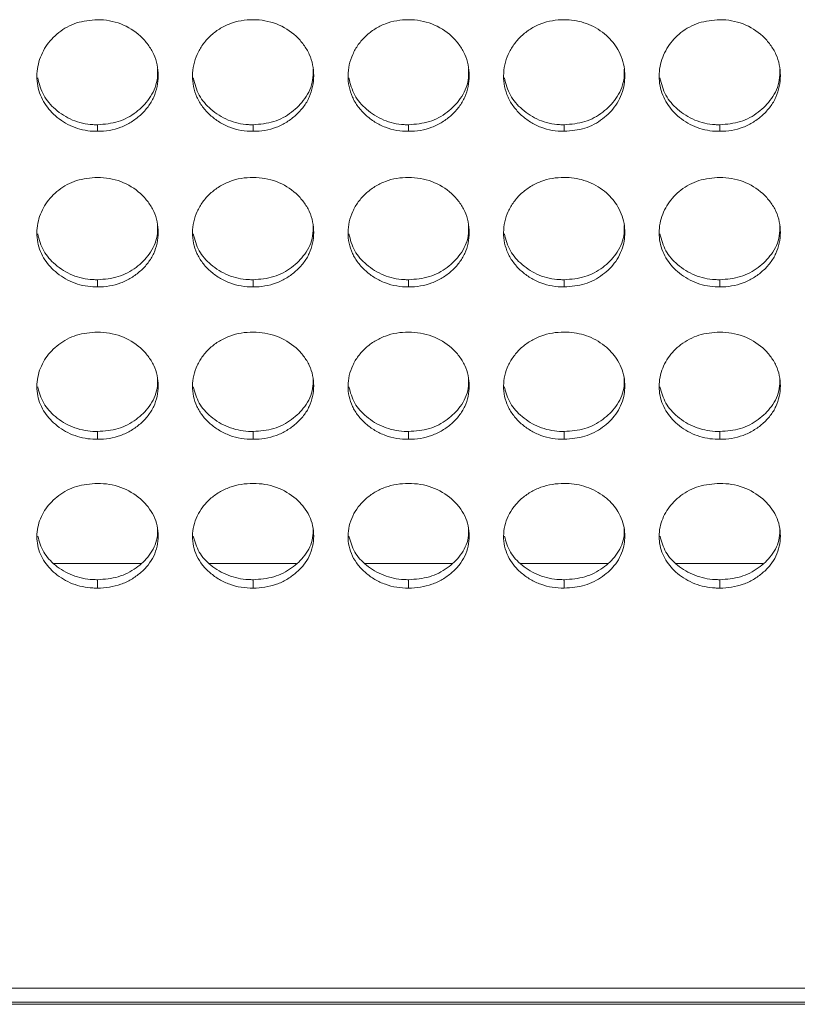
# Model space of a CAD drawing. Units: millimetres. Extents: x 3328 to 3625, y 1837 to 2053.
# Drawn here: x 3407 to 3411, y 1952 to 1957 of the extents above; entities that cross this region are included whole.
import ezdxf

# ---------------------------------------------------------------- set-up
doc = ezdxf.new("R2010")
doc.units = ezdxf.units.MM
doc.layers.add('Греерс', color=7, linetype='Continuous', lineweight=15)

# ---------------------------------------------------------------- blocks, each defined once
blk = doc.blocks.new('ЗВ-150В_спереди')
at = {"layer": 'Греерс', "color": 7, "linetype": 'Continuous', "lineweight": 15}
for p, q in [((-374.75, 74.858), (-374.75, 74.532)), ((-367.05, 74.858), (-367.05, 74.532)), ((-359.35, 74.858), (-359.35, 74.532)), ((-351.65, 74.858), (-351.65, 74.532)), ((-343.95, 74.858), (-343.95, 74.532)), ((-374.75, 67.187), (-374.75, 66.83)), ((-367.05, 67.187), (-367.05, 66.83)), ((-359.35, 67.187), (-359.35, 66.83)), ((-351.65, 67.187), (-351.65, 66.83)), ((-343.95, 67.187), (-343.95, 66.83)), ((-374.75, 59.677), (-374.75, 59.29)), ((-367.05, 59.677), (-367.05, 59.29)), ((-359.35, 59.677), (-359.35, 59.29)), ((-351.65, 59.677), (-351.65, 59.29)), ((-343.95, 59.677), (-343.95, 59.29)), ((-376.914, 53.148), (-372.61, 53.148)), ((-369.214, 53.148), (-364.91, 53.148)), ((-361.514, 53.148), (-357.21, 53.148)), ((-353.814, 53.148), (-349.51, 53.148)), ((-346.114, 53.148), (-341.81, 53.148)), ((-374.75, 52.34), (-374.75, 51.924)), ((-367.05, 52.34), (-367.05, 51.924)), ((-359.35, 52.34), (-359.35, 51.924)), ((-351.65, 52.34), (-351.65, 51.924)), ((-343.95, 52.34), (-343.95, 51.924)), ((-147.6, 32.12), (-442.8, 32.12)), ((-442.8, 31.434), (-147.6, 31.434)), ((-442.8, 31.324), (-147.6, 31.324))]:
    blk.add_line(p, q, dxfattribs=at)
for points, knots in [([(-374.75, 80.057), (-375.103, 80.028), (-375.801, 79.969), (-376.696, 79.461), (-377.357, 78.745), (-377.737, 77.862), (-377.788, 76.9), (-377.478, 75.995), (-376.852, 75.255), (-376.012, 74.711), (-375.247, 74.54), (-374.826, 74.533), (-374.75, 74.532)], [0, 0, 0, 0, 0.1118604, 0.2209778, 0.3250971, 0.432654, 0.5441998, 0.6531846, 0.755226, 0.8654009, 0.9757584, 1, 1, 1, 1]), ([(-374.75, 74.532), (-374.551, 74.532), (-374.356, 74.547), (-373.971, 74.613), (-373.779, 74.664), (-373.415, 74.803), (-373.244, 74.89), (-372.92, 75.093), (-372.767, 75.21), (-372.489, 75.465), (-372.362, 75.602), (-372.139, 75.901), (-372.044, 76.061), (-371.822, 76.557), (-371.751, 76.922), (-371.75, 77.464), (-371.767, 77.647), (-371.838, 78.002), (-371.892, 78.175), (-372.042, 78.508), (-372.139, 78.67), (-372.36, 78.97), (-372.485, 79.11), (-372.904, 79.5), (-373.231, 79.707), (-373.78, 79.918), (-373.968, 79.97), (-374.353, 80.04), (-374.552, 80.057), (-374.75, 80.057)], [0, 0, 0, 0, 0.0625, 0.0625, 0.125, 0.125, 0.1875, 0.1875, 0.25, 0.25, 0.3125, 0.3125, 0.375, 0.375, 0.5, 0.5, 0.5625, 0.5625, 0.625, 0.625, 0.6875, 0.6875, 0.75, 0.75, 0.875, 0.875, 0.9375, 0.9375, 1, 1, 1, 1]), ([(-367.05, 80.057), (-367.249, 80.057), (-367.444, 80.041), (-367.829, 79.975), (-368.02, 79.923), (-368.384, 79.783), (-368.556, 79.696), (-368.88, 79.492), (-369.034, 79.373), (-369.309, 79.115), (-369.432, 78.974), (-369.649, 78.669), (-369.741, 78.507), (-369.965, 78.006), (-370.046, 77.643), (-370.052, 77.103), (-370.035, 76.921), (-369.961, 76.566), (-369.906, 76.394), (-369.756, 76.061), (-369.659, 75.9), (-369.438, 75.603), (-369.312, 75.465), (-369.032, 75.209), (-368.88, 75.093), (-368.557, 74.891), (-368.383, 74.803), (-368.019, 74.663), (-367.831, 74.612), (-367.446, 74.547), (-367.248, 74.532), (-367.05, 74.532)], [0, 0, 0, 0, 0.0625, 0.0625, 0.125, 0.125, 0.1875, 0.1875, 0.25, 0.25, 0.3125, 0.3125, 0.375, 0.375, 0.5, 0.5, 0.5625, 0.5625, 0.625, 0.625, 0.6875, 0.6875, 0.75, 0.75, 0.8125, 0.8125, 0.875, 0.875, 0.9375, 0.9375, 1, 1, 1, 1]), ([(-367.05, 74.532), (-366.851, 74.532), (-366.656, 74.547), (-366.271, 74.613), (-366.079, 74.664), (-365.715, 74.803), (-365.544, 74.89), (-365.22, 75.093), (-365.067, 75.21), (-364.789, 75.465), (-364.662, 75.602), (-364.439, 75.901), (-364.344, 76.061), (-364.122, 76.557), (-364.051, 76.922), (-364.05, 77.464), (-364.067, 77.647), (-364.138, 78.002), (-364.192, 78.175), (-364.342, 78.508), (-364.439, 78.67), (-364.66, 78.97), (-364.785, 79.11), (-365.204, 79.5), (-365.531, 79.707), (-366.08, 79.918), (-366.268, 79.97), (-366.653, 80.04), (-366.852, 80.057), (-367.05, 80.057)], [0, 0, 0, 0, 0.0625, 0.0625, 0.125, 0.125, 0.1875, 0.1875, 0.25, 0.25, 0.3125, 0.3125, 0.375, 0.375, 0.5, 0.5, 0.5625, 0.5625, 0.625, 0.625, 0.6875, 0.6875, 0.75, 0.75, 0.875, 0.875, 0.9375, 0.9375, 1, 1, 1, 1]), ([(-359.35, 80.057), (-359.549, 80.057), (-359.744, 80.041), (-360.129, 79.975), (-360.32, 79.923), (-360.684, 79.783), (-360.856, 79.696), (-361.18, 79.492), (-361.334, 79.373), (-361.609, 79.115), (-361.732, 78.974), (-361.949, 78.669), (-362.041, 78.507), (-362.265, 78.006), (-362.346, 77.643), (-362.352, 77.103), (-362.335, 76.921), (-362.261, 76.566), (-362.206, 76.394), (-362.056, 76.061), (-361.959, 75.9), (-361.738, 75.603), (-361.612, 75.465), (-361.332, 75.209), (-361.18, 75.093), (-360.857, 74.891), (-360.683, 74.803), (-360.319, 74.663), (-360.131, 74.612), (-359.746, 74.547), (-359.548, 74.532), (-359.35, 74.532)], [0, 0, 0, 0, 0.0625, 0.0625, 0.125, 0.125, 0.1875, 0.1875, 0.25, 0.25, 0.3125, 0.3125, 0.375, 0.375, 0.5, 0.5, 0.5625, 0.5625, 0.625, 0.625, 0.6875, 0.6875, 0.75, 0.75, 0.8125, 0.8125, 0.875, 0.875, 0.9375, 0.9375, 1, 1, 1, 1]), ([(-359.35, 74.532), (-359.151, 74.532), (-358.956, 74.547), (-358.571, 74.613), (-358.379, 74.664), (-358.015, 74.803), (-357.844, 74.89), (-357.52, 75.093), (-357.367, 75.21), (-357.089, 75.465), (-356.962, 75.602), (-356.739, 75.901), (-356.644, 76.061), (-356.422, 76.557), (-356.351, 76.922), (-356.35, 77.464), (-356.367, 77.647), (-356.438, 78.002), (-356.492, 78.175), (-356.642, 78.508), (-356.739, 78.67), (-356.96, 78.97), (-357.085, 79.11), (-357.504, 79.5), (-357.831, 79.707), (-358.38, 79.918), (-358.568, 79.97), (-358.953, 80.04), (-359.152, 80.057), (-359.35, 80.057)], [0, 0, 0, 0, 0.0625, 0.0625, 0.125, 0.125, 0.1875, 0.1875, 0.25, 0.25, 0.3125, 0.3125, 0.375, 0.375, 0.5, 0.5, 0.5625, 0.5625, 0.625, 0.625, 0.6875, 0.6875, 0.75, 0.75, 0.875, 0.875, 0.9375, 0.9375, 1, 1, 1, 1]), ([(-351.65, 80.057), (-351.849, 80.057), (-352.044, 80.041), (-352.429, 79.975), (-352.62, 79.923), (-352.984, 79.783), (-353.156, 79.696), (-353.48, 79.492), (-353.634, 79.373), (-353.909, 79.115), (-354.032, 78.974), (-354.249, 78.669), (-354.341, 78.507), (-354.565, 78.006), (-354.646, 77.643), (-354.652, 77.103), (-354.635, 76.921), (-354.561, 76.566), (-354.506, 76.394), (-354.356, 76.061), (-354.259, 75.9), (-354.038, 75.603), (-353.912, 75.465), (-353.632, 75.209), (-353.48, 75.093), (-353.157, 74.891), (-352.983, 74.803), (-352.619, 74.663), (-352.431, 74.612), (-352.046, 74.547), (-351.848, 74.532), (-351.65, 74.532)], [0, 0, 0, 0, 0.0625, 0.0625, 0.125, 0.125, 0.1875, 0.1875, 0.25, 0.25, 0.3125, 0.3125, 0.375, 0.375, 0.5, 0.5, 0.5625, 0.5625, 0.625, 0.625, 0.6875, 0.6875, 0.75, 0.75, 0.8125, 0.8125, 0.875, 0.875, 0.9375, 0.9375, 1, 1, 1, 1]), ([(-351.65, 74.532), (-351.301, 74.56), (-350.611, 74.614), (-349.727, 75.113), (-349.03, 75.814), (-348.657, 76.692), (-348.619, 77.661), (-348.91, 78.563), (-349.552, 79.332), (-350.394, 79.869), (-351.156, 80.046), (-351.57, 80.056), (-351.65, 80.057)], [0, 0, 0, 0, 0.1102142, 0.2183239, 0.3219302, 0.4368272, 0.5377037, 0.6541671, 0.7551151, 0.8677254, 0.9745262, 1, 1, 1, 1]), ([(-343.95, 80.057), (-344.303, 80.028), (-345.001, 79.969), (-345.896, 79.461), (-346.557, 78.745), (-346.937, 77.862), (-346.988, 76.9), (-346.678, 75.995), (-346.052, 75.255), (-345.212, 74.711), (-344.447, 74.54), (-344.026, 74.533), (-343.95, 74.532)], [0, 0, 0, 0, 0.111863, 0.220978, 0.325097, 0.432655, 0.544201, 0.653185, 0.755226, 0.865401, 0.975762, 1, 1, 1, 1]), ([(-343.95, 74.532), (-343.751, 74.532), (-343.556, 74.547), (-343.171, 74.613), (-342.979, 74.664), (-342.615, 74.803), (-342.444, 74.89), (-342.12, 75.093), (-341.967, 75.21), (-341.689, 75.465), (-341.562, 75.602), (-341.339, 75.901), (-341.244, 76.061), (-341.022, 76.557), (-340.951, 76.922), (-340.95, 77.464), (-340.967, 77.647), (-341.038, 78.002), (-341.092, 78.175), (-341.242, 78.508), (-341.339, 78.67), (-341.56, 78.97), (-341.685, 79.11), (-342.104, 79.5), (-342.431, 79.707), (-342.98, 79.918), (-343.168, 79.97), (-343.553, 80.04), (-343.751, 80.057), (-343.95, 80.057)], [0, 0, 0, 0, 0.0625, 0.0625, 0.125, 0.125, 0.1875, 0.1875, 0.25, 0.25, 0.3125, 0.3125, 0.375, 0.375, 0.5, 0.5, 0.5625, 0.5625, 0.625, 0.625, 0.6875, 0.6875, 0.75, 0.75, 0.875, 0.875, 0.9375, 0.9375, 1, 1, 1, 1]), ([(-374.75, 74.858), (-374.4, 74.886), (-373.708, 74.941), (-372.818, 75.441), (-372.133, 76.143), (-371.771, 76.913), (-371.78, 77.424), (-371.783, 77.603)], [0, 0, 0, 0, 0.221612, 0.438874, 0.646863, 0.876151, 1, 1, 1, 1]), ([(-367.05, 74.858), (-366.7, 74.886), (-366.008, 74.941), (-365.118, 75.441), (-364.433, 76.143), (-364.071, 76.913), (-364.08, 77.424), (-364.083, 77.603)], [0, 0, 0, 0, 0.221612, 0.438874, 0.646863, 0.876151, 1, 1, 1, 1]), ([(-359.35, 74.858), (-359, 74.886), (-358.308, 74.941), (-357.418, 75.441), (-356.733, 76.143), (-356.371, 76.913), (-356.38, 77.424), (-356.383, 77.603)], [0, 0, 0, 0, 0.221612, 0.438874, 0.646863, 0.876151, 1, 1, 1, 1]), ([(-351.65, 74.858), (-351.3, 74.886), (-350.608, 74.941), (-349.718, 75.441), (-349.033, 76.143), (-348.671, 76.913), (-348.68, 77.424), (-348.683, 77.603)], [0, 0, 0, 0, 0.221612, 0.4388734, 0.6468662, 0.8761513, 1, 1, 1, 1]), ([(-343.95, 74.858), (-343.6, 74.886), (-342.908, 74.941), (-342.018, 75.441), (-341.333, 76.143), (-340.971, 76.913), (-340.98, 77.424), (-340.983, 77.603)], [0, 0, 0, 0, 0.221612, 0.438878, 0.646867, 0.876151, 1, 1, 1, 1]), ([(-377.712, 77.172), (-377.635, 76.878), (-377.482, 76.298), (-376.845, 75.578), (-376.013, 75.036), (-375.247, 74.866), (-374.826, 74.859), (-374.75, 74.858)], [0, 0, 0, 0, 0.231186, 0.456423, 0.70064, 0.946027, 1, 1, 1, 1]), ([(-370.012, 77.172), (-369.935, 76.878), (-369.782, 76.298), (-369.145, 75.578), (-368.313, 75.036), (-367.547, 74.866), (-367.126, 74.859), (-367.05, 74.858)], [0, 0, 0, 0, 0.231186, 0.456423, 0.70064, 0.946027, 1, 1, 1, 1]), ([(-362.312, 77.172), (-362.235, 76.878), (-362.082, 76.298), (-361.445, 75.578), (-360.613, 75.036), (-359.847, 74.866), (-359.426, 74.859), (-359.35, 74.858)], [0, 0, 0, 0, 0.231186, 0.456423, 0.70064, 0.946027, 1, 1, 1, 1]), ([(-354.612, 77.172), (-354.535, 76.878), (-354.382, 76.298), (-353.745, 75.578), (-352.913, 75.036), (-352.147, 74.866), (-351.726, 74.859), (-351.65, 74.858)], [0, 0, 0, 0, 0.231186, 0.456423, 0.70064, 0.946027, 1, 1, 1, 1]), ([(-346.912, 77.172), (-346.835, 76.878), (-346.682, 76.298), (-346.045, 75.578), (-345.213, 75.036), (-344.447, 74.866), (-344.026, 74.859), (-343.95, 74.858)], [0, 0, 0, 0, 0.231187, 0.456423, 0.700647, 0.946027, 1, 1, 1, 1]), ([(-374.75, 72.251), (-375.103, 72.221), (-375.801, 72.164), (-376.696, 71.665), (-377.357, 70.963), (-377.737, 70.096), (-377.788, 69.152), (-377.478, 68.265), (-376.852, 67.54), (-376.012, 67.006), (-375.247, 66.838), (-374.826, 66.832), (-374.75, 66.83)], [0, 0, 0, 0, 0.11186, 0.220978, 0.325097, 0.432654, 0.544199, 0.653185, 0.755226, 0.865401, 0.975758, 1, 1, 1, 1]), ([(-374.75, 66.83), (-374.551, 66.83), (-374.356, 66.845), (-373.971, 66.91), (-373.779, 66.96), (-373.415, 67.096), (-373.244, 67.181), (-372.92, 67.38), (-372.767, 67.495), (-372.489, 67.745), (-372.362, 67.88), (-372.139, 68.173), (-372.044, 68.329), (-371.822, 68.816), (-371.751, 69.174), (-371.75, 69.705), (-371.767, 69.885), (-371.838, 70.234), (-371.892, 70.403), (-372.042, 70.73), (-372.139, 70.889), (-372.36, 71.183), (-372.485, 71.321), (-372.904, 71.703), (-373.231, 71.906), (-373.78, 72.114), (-373.968, 72.165), (-374.353, 72.233), (-374.552, 72.25), (-374.75, 72.251)], [0, 0, 0, 0, 0.0625, 0.0625, 0.125, 0.125, 0.1875, 0.1875, 0.25, 0.25, 0.3125, 0.3125, 0.375, 0.375, 0.5, 0.5, 0.5625, 0.5625, 0.625, 0.625, 0.6875, 0.6875, 0.75, 0.75, 0.875, 0.875, 0.9375, 0.9375, 1, 1, 1, 1]), ([(-367.05, 72.251), (-367.249, 72.25), (-367.444, 72.235), (-367.829, 72.17), (-368.02, 72.119), (-368.384, 71.981), (-368.556, 71.895), (-368.88, 71.695), (-369.034, 71.579), (-369.309, 71.325), (-369.432, 71.187), (-369.649, 70.888), (-369.741, 70.729), (-369.965, 70.238), (-370.046, 69.881), (-370.052, 69.352), (-370.035, 69.173), (-369.961, 68.825), (-369.906, 68.656), (-369.756, 68.33), (-369.659, 68.172), (-369.438, 67.88), (-369.312, 67.745), (-369.032, 67.494), (-368.88, 67.381), (-368.557, 67.182), (-368.383, 67.096), (-368.019, 66.959), (-367.831, 66.909), (-367.446, 66.845), (-367.248, 66.83), (-367.05, 66.83)], [0, 0, 0, 0, 0.0625, 0.0625, 0.125, 0.125, 0.1875, 0.1875, 0.25, 0.25, 0.3125, 0.3125, 0.375, 0.375, 0.5, 0.5, 0.5625, 0.5625, 0.625, 0.625, 0.6875, 0.6875, 0.75, 0.75, 0.8125, 0.8125, 0.875, 0.875, 0.9375, 0.9375, 1, 1, 1, 1]), ([(-367.05, 66.83), (-366.851, 66.83), (-366.656, 66.845), (-366.271, 66.91), (-366.079, 66.96), (-365.715, 67.096), (-365.544, 67.181), (-365.22, 67.38), (-365.067, 67.495), (-364.789, 67.745), (-364.662, 67.88), (-364.439, 68.173), (-364.344, 68.329), (-364.122, 68.816), (-364.051, 69.174), (-364.05, 69.705), (-364.067, 69.885), (-364.138, 70.234), (-364.192, 70.403), (-364.342, 70.73), (-364.439, 70.889), (-364.66, 71.183), (-364.785, 71.321), (-365.204, 71.703), (-365.531, 71.906), (-366.08, 72.114), (-366.268, 72.165), (-366.653, 72.233), (-366.852, 72.25), (-367.05, 72.251)], [0, 0, 0, 0, 0.0625, 0.0625, 0.125, 0.125, 0.1875, 0.1875, 0.25, 0.25, 0.3125, 0.3125, 0.375, 0.375, 0.5, 0.5, 0.5625, 0.5625, 0.625, 0.625, 0.6875, 0.6875, 0.75, 0.75, 0.875, 0.875, 0.9375, 0.9375, 1, 1, 1, 1]), ([(-359.35, 72.251), (-359.549, 72.25), (-359.744, 72.235), (-360.129, 72.17), (-360.32, 72.119), (-360.684, 71.981), (-360.856, 71.895), (-361.18, 71.695), (-361.334, 71.579), (-361.609, 71.325), (-361.732, 71.187), (-361.949, 70.888), (-362.041, 70.729), (-362.265, 70.238), (-362.346, 69.881), (-362.352, 69.352), (-362.335, 69.173), (-362.261, 68.825), (-362.206, 68.656), (-362.056, 68.33), (-361.959, 68.172), (-361.738, 67.88), (-361.612, 67.745), (-361.332, 67.494), (-361.18, 67.381), (-360.857, 67.182), (-360.683, 67.096), (-360.319, 66.959), (-360.131, 66.909), (-359.746, 66.845), (-359.548, 66.83), (-359.35, 66.83)], [0, 0, 0, 0, 0.0625, 0.0625, 0.125, 0.125, 0.1875, 0.1875, 0.25, 0.25, 0.3125, 0.3125, 0.375, 0.375, 0.5, 0.5, 0.5625, 0.5625, 0.625, 0.625, 0.6875, 0.6875, 0.75, 0.75, 0.8125, 0.8125, 0.875, 0.875, 0.9375, 0.9375, 1, 1, 1, 1]), ([(-359.35, 66.83), (-359.151, 66.83), (-358.956, 66.845), (-358.571, 66.91), (-358.379, 66.96), (-358.015, 67.096), (-357.844, 67.181), (-357.52, 67.38), (-357.367, 67.495), (-357.089, 67.745), (-356.962, 67.88), (-356.739, 68.173), (-356.644, 68.329), (-356.422, 68.816), (-356.351, 69.174), (-356.35, 69.705), (-356.367, 69.885), (-356.438, 70.234), (-356.492, 70.403), (-356.642, 70.73), (-356.739, 70.889), (-356.96, 71.183), (-357.085, 71.321), (-357.504, 71.703), (-357.831, 71.906), (-358.38, 72.114), (-358.568, 72.165), (-358.953, 72.233), (-359.152, 72.25), (-359.35, 72.251)], [0, 0, 0, 0, 0.0625, 0.0625, 0.125, 0.125, 0.1875, 0.1875, 0.25, 0.25, 0.3125, 0.3125, 0.375, 0.375, 0.5, 0.5, 0.5625, 0.5625, 0.625, 0.625, 0.6875, 0.6875, 0.75, 0.75, 0.875, 0.875, 0.9375, 0.9375, 1, 1, 1, 1]), ([(-351.65, 72.251), (-351.849, 72.25), (-352.044, 72.235), (-352.429, 72.17), (-352.62, 72.119), (-352.984, 71.981), (-353.156, 71.895), (-353.48, 71.695), (-353.634, 71.579), (-353.909, 71.325), (-354.032, 71.187), (-354.249, 70.888), (-354.341, 70.729), (-354.565, 70.238), (-354.646, 69.881), (-354.652, 69.352), (-354.635, 69.173), (-354.561, 68.825), (-354.506, 68.656), (-354.356, 68.33), (-354.259, 68.172), (-354.038, 67.88), (-353.912, 67.745), (-353.632, 67.494), (-353.48, 67.381), (-353.157, 67.182), (-352.983, 67.096), (-352.619, 66.959), (-352.431, 66.909), (-352.046, 66.845), (-351.848, 66.83), (-351.65, 66.83)], [0, 0, 0, 0, 0.0625, 0.0625, 0.125, 0.125, 0.1875, 0.1875, 0.25, 0.25, 0.3125, 0.3125, 0.375, 0.375, 0.5, 0.5, 0.5625, 0.5625, 0.625, 0.625, 0.6875, 0.6875, 0.75, 0.75, 0.8125, 0.8125, 0.875, 0.875, 0.9375, 0.9375, 1, 1, 1, 1]), ([(-351.65, 66.83), (-351.301, 66.858), (-350.611, 66.911), (-349.727, 67.4), (-349.03, 68.087), (-348.657, 68.948), (-348.619, 69.898), (-348.91, 70.784), (-349.552, 71.539), (-350.394, 72.066), (-351.156, 72.24), (-351.57, 72.249), (-351.65, 72.251)], [0, 0, 0, 0, 0.1102142, 0.2183238, 0.3219307, 0.4368274, 0.5377038, 0.6541662, 0.755115, 0.8677254, 0.9745262, 1, 1, 1, 1]), ([(-343.95, 72.251), (-344.303, 72.221), (-345.001, 72.164), (-345.896, 71.665), (-346.557, 70.963), (-346.937, 70.096), (-346.988, 69.152), (-346.678, 68.265), (-346.052, 67.54), (-345.212, 67.006), (-344.447, 66.838), (-344.026, 66.832), (-343.95, 66.83)], [0, 0, 0, 0, 0.111863, 0.220978, 0.325097, 0.432655, 0.5442, 0.653185, 0.755227, 0.865401, 0.975762, 1, 1, 1, 1]), ([(-343.95, 66.83), (-343.751, 66.83), (-343.556, 66.845), (-343.171, 66.91), (-342.979, 66.96), (-342.615, 67.096), (-342.444, 67.181), (-342.12, 67.38), (-341.967, 67.495), (-341.689, 67.745), (-341.562, 67.88), (-341.339, 68.173), (-341.244, 68.329), (-341.022, 68.816), (-340.951, 69.174), (-340.95, 69.705), (-340.967, 69.885), (-341.038, 70.234), (-341.092, 70.403), (-341.242, 70.73), (-341.339, 70.889), (-341.56, 71.183), (-341.685, 71.321), (-342.104, 71.703), (-342.431, 71.906), (-342.98, 72.114), (-343.168, 72.165), (-343.553, 72.233), (-343.751, 72.25), (-343.95, 72.251)], [0, 0, 0, 0, 0.0625, 0.0625, 0.125, 0.125, 0.1875, 0.1875, 0.25, 0.25, 0.3125, 0.3125, 0.375, 0.375, 0.5, 0.5, 0.5625, 0.5625, 0.625, 0.625, 0.6875, 0.6875, 0.75, 0.75, 0.875, 0.875, 0.9375, 0.9375, 1, 1, 1, 1]), ([(-374.75, 67.187), (-374.4, 67.214), (-373.708, 67.268), (-372.818, 67.759), (-372.133, 68.447), (-371.771, 69.202), (-371.78, 69.703), (-371.783, 69.879)], [0, 0, 0, 0, 0.221613, 0.438874, 0.646865, 0.876151, 1, 1, 1, 1]), ([(-367.05, 67.187), (-366.7, 67.214), (-366.008, 67.268), (-365.118, 67.759), (-364.433, 68.447), (-364.071, 69.202), (-364.08, 69.703), (-364.083, 69.879)], [0, 0, 0, 0, 0.221613, 0.438874, 0.646865, 0.876151, 1, 1, 1, 1]), ([(-359.35, 67.187), (-359, 67.214), (-358.308, 67.268), (-357.418, 67.759), (-356.733, 68.447), (-356.371, 69.202), (-356.38, 69.703), (-356.383, 69.879)], [0, 0, 0, 0, 0.221613, 0.438874, 0.646865, 0.876151, 1, 1, 1, 1]), ([(-351.65, 67.187), (-351.3, 67.214), (-350.608, 67.268), (-349.718, 67.759), (-349.033, 68.447), (-348.671, 69.202), (-348.68, 69.703), (-348.683, 69.879)], [0, 0, 0, 0, 0.221612, 0.438873, 0.646868, 0.876151, 1, 1, 1, 1]), ([(-343.95, 67.187), (-343.6, 67.214), (-342.908, 67.268), (-342.018, 67.759), (-341.333, 68.447), (-340.971, 69.202), (-340.98, 69.703), (-340.983, 69.879)], [0, 0, 0, 0, 0.221612, 0.438878, 0.646868, 0.876151, 1, 1, 1, 1]), ([(-377.71, 69.452), (-377.633, 69.165), (-377.481, 68.598), (-376.845, 67.893), (-376.013, 67.362), (-375.247, 67.195), (-374.826, 67.188), (-374.75, 67.187)], [0, 0, 0, 0, 0.230233, 0.45575, 0.700269, 0.945961, 1, 1, 1, 1]), ([(-370.01, 69.452), (-369.933, 69.165), (-369.781, 68.598), (-369.145, 67.893), (-368.313, 67.362), (-367.547, 67.195), (-367.126, 67.188), (-367.05, 67.187)], [0, 0, 0, 0, 0.230232, 0.455749, 0.700268, 0.94596, 1, 1, 1, 1]), ([(-362.31, 69.452), (-362.233, 69.165), (-362.081, 68.598), (-361.445, 67.893), (-360.613, 67.362), (-359.847, 67.195), (-359.426, 67.188), (-359.35, 67.187)], [0, 0, 0, 0, 0.230232, 0.455749, 0.700268, 0.94596, 1, 1, 1, 1]), ([(-354.61, 69.452), (-354.533, 69.165), (-354.381, 68.598), (-353.745, 67.893), (-352.913, 67.362), (-352.147, 67.195), (-351.726, 67.188), (-351.65, 67.187)], [0, 0, 0, 0, 0.230232, 0.455749, 0.700268, 0.94596, 1, 1, 1, 1]), ([(-346.91, 69.452), (-346.833, 69.165), (-346.681, 68.598), (-346.045, 67.893), (-345.213, 67.362), (-344.447, 67.195), (-344.026, 67.188), (-343.95, 67.187)], [0, 0, 0, 0, 0.2302319, 0.4557492, 0.7002746, 0.9459604, 1, 1, 1, 1]), ([(-374.75, 64.595), (-375.103, 64.567), (-375.801, 64.51), (-376.696, 64.021), (-377.357, 63.334), (-377.737, 62.485), (-377.788, 61.561), (-377.478, 60.693), (-376.852, 59.984), (-376.012, 59.462), (-375.247, 59.298), (-374.826, 59.291), (-374.75, 59.29)], [0, 0, 0, 0, 0.11186, 0.220978, 0.325097, 0.432654, 0.544199, 0.653185, 0.755226, 0.865401, 0.975758, 1, 1, 1, 1]), ([(-374.75, 59.29), (-374.551, 59.29), (-374.356, 59.305), (-373.971, 59.367), (-373.779, 59.417), (-373.415, 59.55), (-373.244, 59.633), (-372.92, 59.828), (-372.767, 59.94), (-372.489, 60.184), (-372.362, 60.316), (-372.139, 60.603), (-372.044, 60.756), (-371.822, 61.233), (-371.751, 61.583), (-371.75, 62.103), (-371.767, 62.279), (-371.838, 62.62), (-371.892, 62.786), (-372.042, 63.106), (-372.139, 63.261), (-372.36, 63.55), (-372.485, 63.684), (-372.904, 64.059), (-373.231, 64.258), (-373.78, 64.461), (-373.968, 64.511), (-374.353, 64.578), (-374.552, 64.595), (-374.75, 64.595)], [0, 0, 0, 0, 0.0625, 0.0625, 0.125, 0.125, 0.1875, 0.1875, 0.25, 0.25, 0.3125, 0.3125, 0.375, 0.375, 0.5, 0.5, 0.5625, 0.5625, 0.625, 0.625, 0.6875, 0.6875, 0.75, 0.75, 0.875, 0.875, 0.9375, 0.9375, 1, 1, 1, 1]), ([(-367.05, 64.595), (-367.249, 64.595), (-367.444, 64.579), (-367.829, 64.516), (-368.02, 64.466), (-368.384, 64.331), (-368.556, 64.247), (-368.88, 64.051), (-369.034, 63.937), (-369.309, 63.689), (-369.432, 63.553), (-369.649, 63.261), (-369.741, 63.105), (-369.965, 62.624), (-370.046, 62.275), (-370.052, 61.757), (-370.035, 61.582), (-369.961, 61.241), (-369.906, 61.076), (-369.756, 60.757), (-369.659, 60.602), (-369.438, 60.317), (-369.312, 60.185), (-369.032, 59.939), (-368.88, 59.828), (-368.557, 59.634), (-368.383, 59.55), (-368.019, 59.415), (-367.831, 59.367), (-367.446, 59.304), (-367.248, 59.29), (-367.05, 59.29)], [0, 0, 0, 0, 0.0625, 0.0625, 0.125, 0.125, 0.1875, 0.1875, 0.25, 0.25, 0.3125, 0.3125, 0.375, 0.375, 0.5, 0.5, 0.5625, 0.5625, 0.625, 0.625, 0.6875, 0.6875, 0.75, 0.75, 0.8125, 0.8125, 0.875, 0.875, 0.9375, 0.9375, 1, 1, 1, 1]), ([(-367.05, 59.29), (-366.851, 59.29), (-366.656, 59.305), (-366.271, 59.367), (-366.079, 59.417), (-365.715, 59.55), (-365.544, 59.633), (-365.22, 59.828), (-365.067, 59.94), (-364.789, 60.184), (-364.662, 60.316), (-364.439, 60.603), (-364.344, 60.756), (-364.122, 61.233), (-364.051, 61.583), (-364.05, 62.103), (-364.067, 62.279), (-364.138, 62.62), (-364.192, 62.786), (-364.342, 63.106), (-364.439, 63.261), (-364.66, 63.55), (-364.785, 63.684), (-365.204, 64.059), (-365.531, 64.258), (-366.08, 64.461), (-366.268, 64.511), (-366.653, 64.578), (-366.852, 64.595), (-367.05, 64.595)], [0, 0, 0, 0, 0.0625, 0.0625, 0.125, 0.125, 0.1875, 0.1875, 0.25, 0.25, 0.3125, 0.3125, 0.375, 0.375, 0.5, 0.5, 0.5625, 0.5625, 0.625, 0.625, 0.6875, 0.6875, 0.75, 0.75, 0.875, 0.875, 0.9375, 0.9375, 1, 1, 1, 1]), ([(-359.35, 64.595), (-359.549, 64.595), (-359.744, 64.579), (-360.129, 64.516), (-360.32, 64.466), (-360.684, 64.331), (-360.856, 64.247), (-361.18, 64.051), (-361.334, 63.937), (-361.609, 63.689), (-361.732, 63.553), (-361.949, 63.261), (-362.041, 63.105), (-362.265, 62.624), (-362.346, 62.275), (-362.352, 61.757), (-362.335, 61.582), (-362.261, 61.241), (-362.206, 61.076), (-362.056, 60.757), (-361.959, 60.602), (-361.738, 60.317), (-361.612, 60.185), (-361.332, 59.939), (-361.18, 59.828), (-360.857, 59.634), (-360.683, 59.55), (-360.319, 59.415), (-360.131, 59.367), (-359.746, 59.304), (-359.548, 59.29), (-359.35, 59.29)], [0, 0, 0, 0, 0.0625, 0.0625, 0.125, 0.125, 0.1875, 0.1875, 0.25, 0.25, 0.3125, 0.3125, 0.375, 0.375, 0.5, 0.5, 0.5625, 0.5625, 0.625, 0.625, 0.6875, 0.6875, 0.75, 0.75, 0.8125, 0.8125, 0.875, 0.875, 0.9375, 0.9375, 1, 1, 1, 1]), ([(-359.35, 59.29), (-359.151, 59.29), (-358.956, 59.305), (-358.571, 59.367), (-358.379, 59.417), (-358.015, 59.55), (-357.844, 59.633), (-357.52, 59.828), (-357.367, 59.94), (-357.089, 60.184), (-356.962, 60.316), (-356.739, 60.603), (-356.644, 60.756), (-356.422, 61.233), (-356.351, 61.583), (-356.35, 62.103), (-356.367, 62.279), (-356.438, 62.62), (-356.492, 62.786), (-356.642, 63.106), (-356.739, 63.261), (-356.96, 63.55), (-357.085, 63.684), (-357.504, 64.059), (-357.831, 64.258), (-358.38, 64.461), (-358.568, 64.511), (-358.953, 64.578), (-359.152, 64.595), (-359.35, 64.595)], [0, 0, 0, 0, 0.0625, 0.0625, 0.125, 0.125, 0.1875, 0.1875, 0.25, 0.25, 0.3125, 0.3125, 0.375, 0.375, 0.5, 0.5, 0.5625, 0.5625, 0.625, 0.625, 0.6875, 0.6875, 0.75, 0.75, 0.875, 0.875, 0.9375, 0.9375, 1, 1, 1, 1]), ([(-351.65, 64.595), (-351.849, 64.595), (-352.044, 64.579), (-352.429, 64.516), (-352.62, 64.466), (-352.984, 64.331), (-353.156, 64.247), (-353.48, 64.051), (-353.634, 63.937), (-353.909, 63.689), (-354.032, 63.553), (-354.249, 63.261), (-354.341, 63.105), (-354.565, 62.624), (-354.646, 62.275), (-354.652, 61.757), (-354.635, 61.582), (-354.561, 61.241), (-354.506, 61.076), (-354.356, 60.757), (-354.259, 60.602), (-354.038, 60.317), (-353.912, 60.185), (-353.632, 59.939), (-353.48, 59.828), (-353.157, 59.634), (-352.983, 59.55), (-352.619, 59.415), (-352.431, 59.367), (-352.046, 59.304), (-351.848, 59.29), (-351.65, 59.29)], [0, 0, 0, 0, 0.0625, 0.0625, 0.125, 0.125, 0.1875, 0.1875, 0.25, 0.25, 0.3125, 0.3125, 0.375, 0.375, 0.5, 0.5, 0.5625, 0.5625, 0.625, 0.625, 0.6875, 0.6875, 0.75, 0.75, 0.8125, 0.8125, 0.875, 0.875, 0.9375, 0.9375, 1, 1, 1, 1]), ([(-351.65, 59.29), (-351.301, 59.317), (-350.611, 59.369), (-349.727, 59.847), (-349.03, 60.52), (-348.657, 61.362), (-348.619, 62.292), (-348.91, 63.159), (-349.552, 63.898), (-350.394, 64.414), (-351.156, 64.584), (-351.57, 64.593), (-351.65, 64.595)], [0, 0, 0, 0, 0.110214, 0.218324, 0.321931, 0.436828, 0.537704, 0.654167, 0.755115, 0.867726, 0.974526, 1, 1, 1, 1]), ([(-343.95, 64.595), (-344.303, 64.567), (-345.001, 64.51), (-345.896, 64.021), (-346.557, 63.334), (-346.937, 62.485), (-346.988, 61.561), (-346.678, 60.693), (-346.052, 59.984), (-345.212, 59.462), (-344.447, 59.298), (-344.026, 59.291), (-343.95, 59.29)], [0, 0, 0, 0, 0.111863, 0.220978, 0.325097, 0.432655, 0.5442, 0.653186, 0.755226, 0.865401, 0.975762, 1, 1, 1, 1]), ([(-343.95, 59.29), (-343.751, 59.29), (-343.556, 59.305), (-343.171, 59.367), (-342.979, 59.417), (-342.615, 59.55), (-342.444, 59.633), (-342.12, 59.828), (-341.967, 59.94), (-341.689, 60.184), (-341.562, 60.316), (-341.339, 60.603), (-341.244, 60.756), (-341.022, 61.233), (-340.951, 61.583), (-340.95, 62.103), (-340.967, 62.279), (-341.038, 62.62), (-341.092, 62.786), (-341.242, 63.106), (-341.339, 63.261), (-341.56, 63.55), (-341.685, 63.684), (-342.104, 64.059), (-342.431, 64.258), (-342.98, 64.461), (-343.168, 64.511), (-343.553, 64.578), (-343.751, 64.595), (-343.95, 64.595)], [0, 0, 0, 0, 0.0625, 0.0625, 0.125, 0.125, 0.1875, 0.1875, 0.25, 0.25, 0.3125, 0.3125, 0.375, 0.375, 0.5, 0.5, 0.5625, 0.5625, 0.625, 0.625, 0.6875, 0.6875, 0.75, 0.75, 0.875, 0.875, 0.9375, 0.9375, 1, 1, 1, 1]), ([(-374.75, 59.677), (-374.4, 59.703), (-373.708, 59.756), (-372.818, 60.236), (-372.133, 60.909), (-371.771, 61.648), (-371.78, 62.138), (-371.783, 62.31)], [0, 0, 0, 0, 0.221612, 0.438874, 0.646863, 0.876149, 1, 1, 1, 1]), ([(-367.05, 59.677), (-366.7, 59.703), (-366.008, 59.756), (-365.118, 60.236), (-364.433, 60.909), (-364.071, 61.648), (-364.08, 62.138), (-364.083, 62.31)], [0, 0, 0, 0, 0.221612, 0.438874, 0.646863, 0.876149, 1, 1, 1, 1]), ([(-359.35, 59.677), (-359, 59.703), (-358.308, 59.756), (-357.418, 60.236), (-356.733, 60.909), (-356.371, 61.648), (-356.38, 62.138), (-356.383, 62.31)], [0, 0, 0, 0, 0.221612, 0.438874, 0.646863, 0.876149, 1, 1, 1, 1]), ([(-351.65, 59.677), (-351.3, 59.703), (-350.608, 59.756), (-349.718, 60.236), (-349.033, 60.909), (-348.671, 61.648), (-348.68, 62.138), (-348.683, 62.31)], [0, 0, 0, 0, 0.221612, 0.438873, 0.646866, 0.876149, 1, 1, 1, 1]), ([(-343.95, 59.677), (-343.6, 59.703), (-342.908, 59.756), (-342.018, 60.236), (-341.333, 60.909), (-340.971, 61.648), (-340.98, 62.138), (-340.983, 62.31)], [0, 0, 0, 0, 0.221611, 0.438878, 0.646866, 0.876149, 1, 1, 1, 1]), ([(-377.709, 61.888), (-377.632, 61.609), (-377.48, 61.055), (-376.845, 60.367), (-376.013, 59.848), (-375.247, 59.685), (-374.826, 59.678), (-374.75, 59.677)], [0, 0, 0, 0, 0.229235, 0.455042, 0.69988, 0.94589, 1, 1, 1, 1]), ([(-370.009, 61.888), (-369.932, 61.609), (-369.78, 61.055), (-369.145, 60.367), (-368.313, 59.848), (-367.547, 59.685), (-367.126, 59.678), (-367.05, 59.677)], [0, 0, 0, 0, 0.229235, 0.455042, 0.69988, 0.94589, 1, 1, 1, 1]), ([(-362.309, 61.888), (-362.232, 61.609), (-362.08, 61.055), (-361.445, 60.367), (-360.613, 59.848), (-359.847, 59.685), (-359.426, 59.678), (-359.35, 59.677)], [0, 0, 0, 0, 0.229235, 0.455042, 0.69988, 0.94589, 1, 1, 1, 1]), ([(-354.609, 61.888), (-354.532, 61.609), (-354.38, 61.055), (-353.745, 60.367), (-352.913, 59.848), (-352.147, 59.685), (-351.726, 59.678), (-351.65, 59.677)], [0, 0, 0, 0, 0.229235, 0.455042, 0.69988, 0.94589, 1, 1, 1, 1]), ([(-346.909, 61.888), (-346.832, 61.609), (-346.68, 61.055), (-346.045, 60.367), (-345.213, 59.848), (-344.447, 59.685), (-344.026, 59.678), (-343.95, 59.677)], [0, 0, 0, 0, 0.229235, 0.455043, 0.699887, 0.94589, 1, 1, 1, 1]), ([(-374.75, 57.105), (-375.103, 57.077), (-375.801, 57.022), (-376.696, 56.544), (-377.357, 55.872), (-377.737, 55.043), (-377.788, 54.141), (-377.478, 53.293), (-376.852, 52.601), (-376.012, 52.092), (-375.247, 51.932), (-374.826, 51.925), (-374.75, 51.924)], [0, 0, 0, 0, 0.11186, 0.220978, 0.325097, 0.432654, 0.544199, 0.653185, 0.755226, 0.865401, 0.975758, 1, 1, 1, 1]), ([(-374.75, 51.924), (-374.551, 51.924), (-374.356, 51.938), (-373.971, 52), (-373.779, 52.048), (-373.415, 52.178), (-373.244, 52.259), (-372.92, 52.449), (-372.767, 52.559), (-372.489, 52.797), (-372.362, 52.926), (-372.139, 53.206), (-372.044, 53.355), (-371.822, 53.82), (-371.751, 54.162), (-371.75, 54.67), (-371.767, 54.842), (-371.838, 55.175), (-371.892, 55.337), (-372.042, 55.649), (-372.139, 55.801), (-372.36, 56.083), (-372.485, 56.215), (-372.904, 56.581), (-373.231, 56.775), (-373.78, 56.974), (-373.968, 57.023), (-374.353, 57.088), (-374.552, 57.104), (-374.75, 57.105)], [0, 0, 0, 0, 0.0625, 0.0625, 0.125, 0.125, 0.1875, 0.1875, 0.25, 0.25, 0.3125, 0.3125, 0.375, 0.375, 0.5, 0.5, 0.5625, 0.5625, 0.625, 0.625, 0.6875, 0.6875, 0.75, 0.75, 0.875, 0.875, 0.9375, 0.9375, 1, 1, 1, 1]), ([(-367.05, 57.105), (-367.249, 57.104), (-367.444, 57.089), (-367.829, 57.027), (-368.02, 56.979), (-368.384, 56.847), (-368.556, 56.765), (-368.88, 56.573), (-369.034, 56.462), (-369.309, 56.219), (-369.432, 56.087), (-369.649, 55.801), (-369.741, 55.649), (-369.965, 55.179), (-370.046, 54.838), (-370.052, 54.332), (-370.035, 54.161), (-369.961, 53.828), (-369.906, 53.667), (-369.756, 53.356), (-369.659, 53.205), (-369.438, 52.927), (-369.312, 52.797), (-369.032, 52.558), (-368.88, 52.449), (-368.557, 52.26), (-368.383, 52.177), (-368.019, 52.047), (-367.831, 51.999), (-367.446, 51.938), (-367.248, 51.924), (-367.05, 51.924)], [0, 0, 0, 0, 0.0625, 0.0625, 0.125, 0.125, 0.1875, 0.1875, 0.25, 0.25, 0.3125, 0.3125, 0.375, 0.375, 0.5, 0.5, 0.5625, 0.5625, 0.625, 0.625, 0.6875, 0.6875, 0.75, 0.75, 0.8125, 0.8125, 0.875, 0.875, 0.9375, 0.9375, 1, 1, 1, 1]), ([(-367.05, 51.924), (-366.851, 51.924), (-366.656, 51.938), (-366.271, 52), (-366.079, 52.048), (-365.715, 52.178), (-365.544, 52.259), (-365.22, 52.449), (-365.067, 52.559), (-364.789, 52.797), (-364.662, 52.926), (-364.439, 53.206), (-364.344, 53.355), (-364.122, 53.82), (-364.051, 54.162), (-364.05, 54.67), (-364.067, 54.842), (-364.138, 55.175), (-364.192, 55.337), (-364.342, 55.649), (-364.439, 55.801), (-364.66, 56.083), (-364.785, 56.215), (-365.204, 56.581), (-365.531, 56.775), (-366.08, 56.974), (-366.268, 57.023), (-366.653, 57.088), (-366.852, 57.104), (-367.05, 57.105)], [0, 0, 0, 0, 0.0625, 0.0625, 0.125, 0.125, 0.1875, 0.1875, 0.25, 0.25, 0.3125, 0.3125, 0.375, 0.375, 0.5, 0.5, 0.5625, 0.5625, 0.625, 0.625, 0.6875, 0.6875, 0.75, 0.75, 0.875, 0.875, 0.9375, 0.9375, 1, 1, 1, 1]), ([(-359.35, 57.105), (-359.549, 57.104), (-359.744, 57.089), (-360.129, 57.027), (-360.32, 56.979), (-360.684, 56.847), (-360.856, 56.765), (-361.18, 56.573), (-361.334, 56.462), (-361.609, 56.219), (-361.732, 56.087), (-361.949, 55.801), (-362.041, 55.649), (-362.265, 55.179), (-362.346, 54.838), (-362.352, 54.332), (-362.335, 54.161), (-362.261, 53.828), (-362.206, 53.667), (-362.056, 53.356), (-361.959, 53.205), (-361.738, 52.927), (-361.612, 52.797), (-361.332, 52.558), (-361.18, 52.449), (-360.857, 52.26), (-360.683, 52.177), (-360.319, 52.047), (-360.131, 51.999), (-359.746, 51.938), (-359.548, 51.924), (-359.35, 51.924)], [0, 0, 0, 0, 0.0625, 0.0625, 0.125, 0.125, 0.1875, 0.1875, 0.25, 0.25, 0.3125, 0.3125, 0.375, 0.375, 0.5, 0.5, 0.5625, 0.5625, 0.625, 0.625, 0.6875, 0.6875, 0.75, 0.75, 0.8125, 0.8125, 0.875, 0.875, 0.9375, 0.9375, 1, 1, 1, 1]), ([(-359.35, 51.924), (-359.151, 51.924), (-358.956, 51.938), (-358.571, 52), (-358.379, 52.048), (-358.015, 52.178), (-357.844, 52.259), (-357.52, 52.449), (-357.367, 52.559), (-357.089, 52.797), (-356.962, 52.926), (-356.739, 53.206), (-356.644, 53.355), (-356.422, 53.82), (-356.351, 54.162), (-356.35, 54.67), (-356.367, 54.842), (-356.438, 55.175), (-356.492, 55.337), (-356.642, 55.649), (-356.739, 55.801), (-356.96, 56.083), (-357.085, 56.215), (-357.504, 56.581), (-357.831, 56.775), (-358.38, 56.974), (-358.568, 57.023), (-358.953, 57.088), (-359.152, 57.104), (-359.35, 57.105)], [0, 0, 0, 0, 0.0625, 0.0625, 0.125, 0.125, 0.1875, 0.1875, 0.25, 0.25, 0.3125, 0.3125, 0.375, 0.375, 0.5, 0.5, 0.5625, 0.5625, 0.625, 0.625, 0.6875, 0.6875, 0.75, 0.75, 0.875, 0.875, 0.9375, 0.9375, 1, 1, 1, 1]), ([(-351.65, 57.105), (-351.849, 57.104), (-352.044, 57.089), (-352.429, 57.027), (-352.62, 56.979), (-352.984, 56.847), (-353.156, 56.765), (-353.48, 56.573), (-353.634, 56.462), (-353.909, 56.219), (-354.032, 56.087), (-354.249, 55.801), (-354.341, 55.649), (-354.565, 55.179), (-354.646, 54.838), (-354.652, 54.332), (-354.635, 54.161), (-354.561, 53.828), (-354.506, 53.667), (-354.356, 53.356), (-354.259, 53.205), (-354.038, 52.927), (-353.912, 52.797), (-353.632, 52.558), (-353.48, 52.449), (-353.157, 52.26), (-352.983, 52.177), (-352.619, 52.047), (-352.431, 51.999), (-352.046, 51.938), (-351.848, 51.924), (-351.65, 51.924)], [0, 0, 0, 0, 0.0625, 0.0625, 0.125, 0.125, 0.1875, 0.1875, 0.25, 0.25, 0.3125, 0.3125, 0.375, 0.375, 0.5, 0.5, 0.5625, 0.5625, 0.625, 0.625, 0.6875, 0.6875, 0.75, 0.75, 0.8125, 0.8125, 0.875, 0.875, 0.9375, 0.9375, 1, 1, 1, 1]), ([(-351.65, 51.924), (-351.301, 51.95), (-350.611, 52.001), (-349.727, 52.468), (-349.03, 53.124), (-348.657, 53.946), (-348.619, 54.854), (-348.91, 55.701), (-349.552, 56.423), (-350.394, 56.928), (-351.156, 57.094), (-351.57, 57.103), (-351.65, 57.105)], [0, 0, 0, 0, 0.110214, 0.218324, 0.32193, 0.436827, 0.537704, 0.654167, 0.755115, 0.867725, 0.974526, 1, 1, 1, 1]), ([(-343.95, 57.105), (-344.303, 57.077), (-345.001, 57.022), (-345.896, 56.544), (-346.557, 55.872), (-346.937, 55.043), (-346.988, 54.141), (-346.678, 53.293), (-346.052, 52.601), (-345.212, 52.092), (-344.447, 51.932), (-344.026, 51.925), (-343.95, 51.924)], [0, 0, 0, 0, 0.1118633, 0.2209778, 0.3250969, 0.4326545, 0.5442001, 0.6531854, 0.7552268, 0.8654013, 0.9757616, 1, 1, 1, 1]), ([(-343.95, 51.924), (-343.751, 51.924), (-343.556, 51.938), (-343.171, 52), (-342.979, 52.048), (-342.615, 52.178), (-342.444, 52.259), (-342.12, 52.449), (-341.967, 52.559), (-341.689, 52.797), (-341.562, 52.926), (-341.339, 53.206), (-341.244, 53.355), (-341.022, 53.82), (-340.951, 54.162), (-340.95, 54.67), (-340.967, 54.842), (-341.038, 55.175), (-341.092, 55.337), (-341.242, 55.649), (-341.339, 55.801), (-341.56, 56.083), (-341.685, 56.215), (-342.104, 56.581), (-342.431, 56.775), (-342.98, 56.974), (-343.168, 57.023), (-343.553, 57.088), (-343.751, 57.104), (-343.95, 57.105)], [0, 0, 0, 0, 0.0625, 0.0625, 0.125, 0.125, 0.1875, 0.1875, 0.25, 0.25, 0.3125, 0.3125, 0.375, 0.375, 0.5, 0.5, 0.5625, 0.5625, 0.625, 0.625, 0.6875, 0.6875, 0.75, 0.75, 0.875, 0.875, 0.9375, 0.9375, 1, 1, 1, 1]), ([(-374.75, 52.34), (-374.4, 52.366), (-373.708, 52.418), (-372.818, 52.886), (-372.133, 53.543), (-371.771, 54.264), (-371.78, 54.743), (-371.783, 54.911)], [0, 0, 0, 0, 0.221612, 0.438874, 0.646863, 0.876151, 1, 1, 1, 1]), ([(-367.05, 52.34), (-366.7, 52.366), (-366.008, 52.418), (-365.118, 52.886), (-364.433, 53.543), (-364.071, 54.264), (-364.08, 54.743), (-364.083, 54.911)], [0, 0, 0, 0, 0.221612, 0.438874, 0.646863, 0.876151, 1, 1, 1, 1]), ([(-359.35, 52.34), (-359, 52.366), (-358.308, 52.418), (-357.418, 52.886), (-356.733, 53.543), (-356.371, 54.264), (-356.38, 54.743), (-356.383, 54.911)], [0, 0, 0, 0, 0.221612, 0.438874, 0.646862, 0.876151, 1, 1, 1, 1]), ([(-351.65, 52.34), (-351.3, 52.366), (-350.608, 52.418), (-349.718, 52.886), (-349.033, 53.543), (-348.671, 54.264), (-348.68, 54.743), (-348.683, 54.911)], [0, 0, 0, 0, 0.2216116, 0.4388731, 0.6468654, 0.8761509, 1, 1, 1, 1]), ([(-343.95, 52.34), (-343.6, 52.366), (-342.908, 52.418), (-342.018, 52.886), (-341.333, 53.543), (-340.971, 54.264), (-340.98, 54.743), (-340.983, 54.911)], [0, 0, 0, 0, 0.221611, 0.438878, 0.646866, 0.876151, 1, 1, 1, 1]), ([(-377.707, 54.494), (-377.631, 54.223), (-377.479, 53.684), (-376.845, 53.014), (-376.013, 52.507), (-375.247, 52.348), (-374.826, 52.342), (-374.75, 52.34)], [0, 0, 0, 0, 0.228191, 0.454306, 0.699474, 0.945817, 1, 1, 1, 1]), ([(-370.007, 54.494), (-369.931, 54.223), (-369.779, 53.684), (-369.145, 53.014), (-368.313, 52.507), (-367.547, 52.348), (-367.126, 52.342), (-367.05, 52.34)], [0, 0, 0, 0, 0.228191, 0.454306, 0.699474, 0.945817, 1, 1, 1, 1]), ([(-362.307, 54.494), (-362.231, 54.223), (-362.079, 53.684), (-361.445, 53.014), (-360.613, 52.507), (-359.847, 52.348), (-359.426, 52.342), (-359.35, 52.34)], [0, 0, 0, 0, 0.228189, 0.454305, 0.699473, 0.945817, 1, 1, 1, 1]), ([(-354.607, 54.494), (-354.531, 54.223), (-354.379, 53.684), (-353.745, 53.014), (-352.913, 52.507), (-352.147, 52.348), (-351.726, 52.342), (-351.65, 52.34)], [0, 0, 0, 0, 0.228189, 0.454305, 0.699473, 0.945817, 1, 1, 1, 1]), ([(-346.907, 54.494), (-346.831, 54.223), (-346.679, 53.684), (-346.045, 53.014), (-345.213, 52.507), (-344.447, 52.348), (-344.026, 52.342), (-343.95, 52.34)], [0, 0, 0, 0, 0.22819, 0.454305, 0.69948, 0.945817, 1, 1, 1, 1])]:
    blk.add_open_spline(points, degree=3, knots=knots, dxfattribs=at)

msp = doc.modelspace()

# ---------------------------------------------------------------- block references
at = {"xscale": 0.1, "yscale": 0.1, "zscale": 0.1}
msp.add_blockref('ЗВ-150В_спереди', (3444.7951, 1949.1326), dxfattribs=at)

doc.saveas('drawing.dxf')
